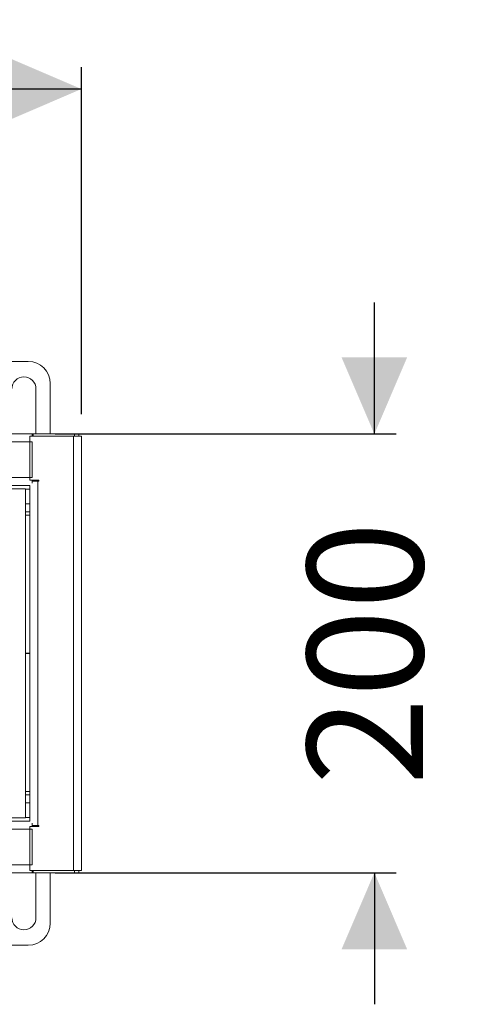
# Model space of a CAD drawing. Units: millimetres. Extents: x 337 to 2674, y 385 to 1728.
# Drawn here: x 2473 to 2674, y 1279 to 1728 of the extents above; entities that cross this region are included whole.
import ezdxf

# ---------------------------------------------------------------- set-up
doc = ezdxf.new("R2010")
doc.units = ezdxf.units.MM
doc.header["$LTSCALE"] = 10
doc.linetypes.add('SLD-Durchgehend', pattern=[0])
doc.layers.add('MAßLINIE_MAßZEICHNUNGEN', color=7, linetype='SLD-Durchgehend')
doc.styles.add('SLDTEXTSTYLE0', font='Opinion Pro')
doc.dimstyles.new('SLDDIMSTYLE0', dxfattribs={"dimtxt": 52.916667, "dimasz": 35, "dimexe": 0, "dimexo": 0.0625, "dimgap": 13.229167, "dimtad": 0, "dimdec": 0, "dimrnd": 1e-09, "dimzin": 12, "dimdsep": 46, "dimtxsty": 'SLDTEXTSTYLE0', "dimsah": 1, "dimcen": 0.09, "dimadec": 0, "dimazin": 3, "dimtfac": 1, "dimtdec": 0, "dimtofl": 0, "dimtmove": 0, "dimatfit": 3, "dimfxl": 0, "dimfrac": 2, "dimtolj": 1, "dimtzin": 12, "dimarcsym": 0})
doc.dimstyles.new('SLDDIMSTYLE1', dxfattribs={"dimtxt": 52.916667, "dimasz": 35, "dimexe": 0, "dimexo": 0.0625, "dimgap": 13.229167, "dimtad": 0, "dimdec": 0, "dimrnd": 1e-09, "dimzin": 12, "dimdsep": 46, "dimtxsty": 'SLDTEXTSTYLE0', "dimsah": 1, "dimcen": 0.09, "dimadec": 0, "dimazin": 3, "dimtfac": 1, "dimtdec": 0, "dimtmove": 0, "dimatfit": 0, "dimfxl": 0, "dimfrac": 2, "dimtolj": 1, "dimtzin": 12, "dimarcsym": 0})

# ---------------------------------------------------------------- blocks, each defined once
blk = doc.blocks.new('_D')
at = {"layer": 'MAßLINIE_MAßZEICHNUNGEN', "color": 7}
for p, q in [((451.22, 1548.1), (451.22, 1706.34)), ((2501.22, 1548.1), (2501.22, 1706.34)), ((451.22, 1696.34), (1416.53, 1696.34)), ((2501.22, 1696.34), (1579.01, 1696.34))]:
    blk.add_line(p, q, dxfattribs=at)
for points in [[(451.22, 1696.34), (486.22, 1681.34), (486.22, 1711.34)], [(2501.22, 1696.34), (2466.22, 1711.34), (2466.22, 1681.34)]]:
    blk.add_solid(points, dxfattribs=at)
at = {"layer": 'MAßLINIE_MAßZEICHNUNGEN', "color": 7, "insert": (1416.53, 1727.01), "char_height": 52.917, "attachment_point": 1, "style": 'SLDTEXTSTYLE0'}
blk.add_mtext('2050', dxfattribs=at)
blk = doc.blocks.new('_D_1')
at = {"layer": 'MAßLINIE_MAßZEICHNUNGEN', "color": 7}
for p, q in [((2634.9, 1539.1), (2634.9, 1599.1)), ((2489.22, 1539.1), (2644.9, 1539.1)), ((2489.22, 1339.1), (2644.9, 1339.1)), ((2634.9, 1339.1), (2634.9, 1279.1))]:
    blk.add_line(p, q, dxfattribs=at)
for points in [[(2634.9, 1539.1), (2649.9, 1574.1), (2619.9, 1574.1)], [(2634.9, 1339.1), (2619.9, 1304.1), (2649.9, 1304.1)]]:
    blk.add_solid(points, dxfattribs=at)
at = {"layer": 'MAßLINIE_MAßZEICHNUNGEN', "color": 7, "insert": (2604.22, 1378.99), "char_height": 52.917, "attachment_point": 1, "rotation": 90, "style": 'SLDTEXTSTYLE0'}
blk.add_mtext('200', dxfattribs=at)

msp = doc.modelspace()

# ---------------------------------------------------------------- linework, layer by layer
at = {"color": 7, "linetype": 'SLD-Durchgehend', "lineweight": 18}
for p, q in [((2462.84, 1572.12), (2476.97, 1572.12)), ((2486.97, 1562.12), (2486.97, 1539.1)), ((2480.47, 1559.62), (2480.47, 1539.1)), ((2478.72, 1539.1), (1476.22, 1539.1)), ((2478.72, 1535.5), (1476.22, 1535.5)), ((2477.72, 1538.1), (2497.62, 1538.1)), ((2477.72, 1518.1), (2477.72, 1538.1)), ((2478.72, 1539.1), (2478.72, 1538.1)), ((2479.22, 1539.1), (2478.72, 1539.1)), ((2478.72, 1535.5), (2478.72, 1519.2)), ((2479.22, 1538.1), (2479.22, 1539.1)), ((2479.22, 1539.1), (2498.02, 1539.1)), ((2497.62, 1340.1), (2497.62, 1538.1)), ((2497.62, 1538.1), (2501.22, 1538.1)), ((2500.02, 1539.1), (2498.02, 1539.1)), ((2498.02, 1539.1), (2498.02, 1538.1)), ((2500.02, 1538.1), (2500.02, 1539.1)), ((2501.22, 1538.1), (2501.22, 1340.1)), ((1476.22, 1519.2), (2478.72, 1519.2)), ((2477.72, 1518.1), (2481.82, 1518.1)), ((2478.72, 1516.6), (2478.72, 1518.1)), ((2481.32, 1517.6), (2478.72, 1517.6)), ((2481.32, 1517.6), (2481.32, 1360.6)), ((2481.82, 1517.6), (2481.32, 1517.6)), ((2481.82, 1518.1), (2481.82, 1517.6)), ((1476.22, 1515.6), (2477.72, 1515.6)), ((1975.72, 1514.1), (2475.72, 1514.1)), ((2475.72, 1514.1), (2475.72, 1364.1)), ((2475.72, 1514), (2477.72, 1514)), ((2477.72, 1362.6), (2477.72, 1515.6)), ((2475.72, 1507.2), (2477.72, 1507.2)), ((2475.72, 1503.6), (2477.72, 1503.6)), ((2477.72, 1502.12), (2475.72, 1502.12)), ((2475.72, 1439.22), (2477.72, 1439.22)), ((2475.72, 1438.98), (2477.72, 1438.98)), ((2475.72, 1376.08), (2477.72, 1376.08)), ((2477.72, 1374.6), (2475.72, 1374.6)), ((2477.72, 1371), (2475.72, 1371)), ((1476.22, 1362.6), (2477.72, 1362.6)), ((2475.72, 1364.1), (1975.72, 1364.1)), ((2475.72, 1364.2), (2477.72, 1364.2)), ((2481.82, 1360.1), (2477.72, 1360.1)), ((2477.72, 1340.1), (2477.72, 1360.1)), ((2478.72, 1361.6), (2478.72, 1360.1)), ((2478.72, 1360.6), (2481.32, 1360.6)), ((2481.32, 1360.6), (2481.82, 1360.6)), ((2481.82, 1360.6), (2481.82, 1360.1)), ((2478.72, 1359), (1476.22, 1359)), ((2478.72, 1342.7), (2478.72, 1359)), ((1476.22, 1342.7), (2478.72, 1342.7)), ((2478.72, 1339.1), (1476.22, 1339.1)), ((2497.62, 1340.1), (2477.72, 1340.1)), ((2478.72, 1339.1), (2478.72, 1340.1)), ((2479.22, 1339.1), (2478.72, 1339.1)), ((2479.22, 1339.1), (2479.22, 1340.1)), ((2498.02, 1339.1), (2479.22, 1339.1)), ((2480.47, 1339.1), (2480.47, 1318.58)), ((2486.97, 1339.1), (2486.97, 1316.08)), ((2501.22, 1340.1), (2497.62, 1340.1)), ((2498.02, 1340.1), (2498.02, 1339.1)), ((2498.02, 1339.1), (2500.02, 1339.1)), ((2500.02, 1339.1), (2500.02, 1340.1)), ((2476.97, 1306.08), (2462.84, 1306.08))]:
    msp.add_line(p, q, dxfattribs=at)
for centre, radius, start, end in [((2476.97, 1562.12), 10, 0, 90), ((2474.97, 1559.62), 5.5, 0, 180), ((2474.97, 1318.58), 5.5, 180, 0), ((2476.97, 1316.08), 10, 270, 0)]:
    msp.add_arc(centre, radius, start, end, dxfattribs=at)

# ---------------------------------------------------------------- dimensions: what is measured, and where the dimension line sits
at = {"layer": 'MAßLINIE_MAßZEICHNUNGEN', "color": 7}
dim = msp.add_linear_dim(base=(451.22, 1696.34), p1=(2501.22, 1538.1), p2=(451.22, 1538.1), dimstyle='SLDDIMSTYLE0', dxfattribs=at)
dim.commit()
dim.dimension.update_dxf_attribs({"geometry": '_D', "text_midpoint": (1497.77, 1696.34), "dimtype": 160})
dim = msp.add_linear_dim(base=(2634.9, 1339.1), p1=(2479.22, 1539.1), p2=(2479.22, 1339.1), angle=90, dimstyle='SLDDIMSTYLE1', dxfattribs=at)
dim.commit()
dim.dimension.update_dxf_attribs({"geometry": '_D_1', "text_midpoint": (2634.9, 1440.53), "dimtype": 160})

doc.saveas('drawing.dxf')
